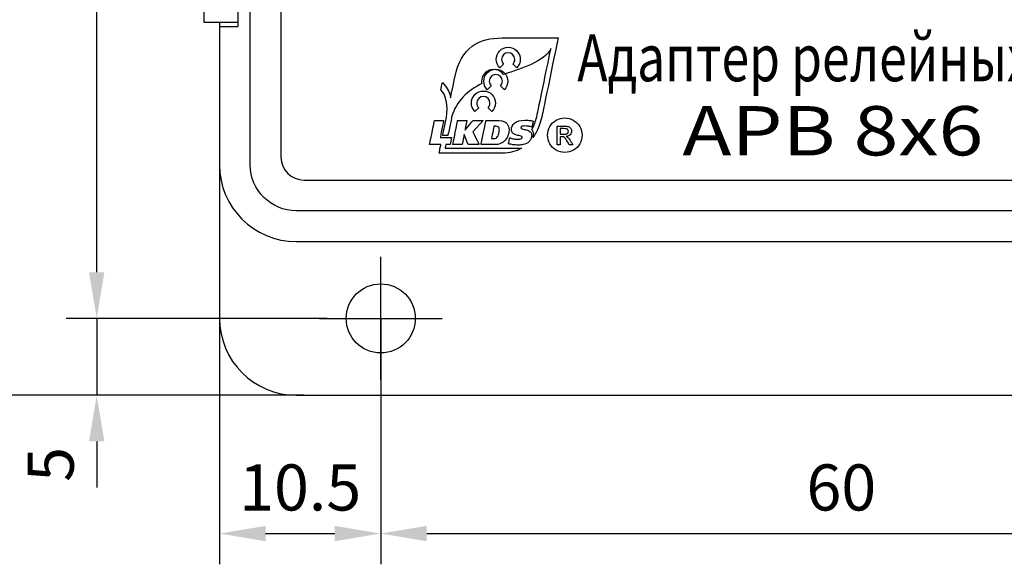
# Model space of a CAD drawing. Units: millimetres. Extents: x 96953 to 102190, y 234860 to 238069.
# Drawn here: x 97604 to 97668, y 235426 to 235462 of the extents above; entities that cross this region are included whole.
import ezdxf

# ---------------------------------------------------------------- set-up
doc = ezdxf.new("R2010")
doc.units = ezdxf.units.MM
doc.styles.add('ARIAL', font='arial.ttf')
doc.styles.get("Standard").update_dxf_attribs({"font": 'isocpeui.ttf'})
doc.dimstyles.get("Standard").update_dxf_attribs({"dimtxt": 0.18, "dimasz": 0.18, "dimexe": 0.18, "dimexo": 0.0625, "dimgap": 0.09, "dimtad": 0, "dimtih": 1, "dimtoh": 1, "dimdec": 4, "dimzin": 0, "dimdsep": 46, "dimtxsty": 'Standard', "dimcen": 0.09, "dimadec": 0, "dimazin": 0, "dimtfac": 1, "dimtdec": 4, "dimtofl": 0, "dimtmove": 0, "dimatfit": 3, "dimfxl": 1, "dimtolj": 1, "dimtzin": 0, "dimarcsym": 0})

# ---------------------------------------------------------------- blocks, each defined once
blk = doc.blocks.new('*D27')
at = {"lineweight": -2, "transparency": 16777216}
for p, q in [((97623.562, 235562.389), (97607.062, 235562.389)), ((97609.062, 235445.389), (97609.062, 235559.389)), ((97624.062, 235442.389), (97607.062, 235442.389))]:
    blk.add_line(p, q, dxfattribs=at)
at = {"transparency": 16777216}
for points in [[(97608.562, 235559.389), (97609.562, 235559.389), (97609.062, 235562.389)], [(97608.562, 235445.389), (97609.562, 235445.389), (97609.062, 235442.389)]]:
    blk.add_solid(points, dxfattribs=at)
at = {"transparency": 16777216, "insert": (97606.062, 235502.389), "char_height": 3, "attachment_point": 5, "rotation": 90}
blk.add_mtext('\\A1;120', dxfattribs=at)
blk = doc.blocks.new('*D28')
at = {"lineweight": -2, "transparency": 16777216}
for p, q in [((97622.562, 235567.389), (97598.062, 235567.389)), ((97600.062, 235440.389), (97600.062, 235564.389)), ((97622.562, 235437.389), (97598.062, 235437.389))]:
    blk.add_line(p, q, dxfattribs=at)
at = {"transparency": 16777216}
for points in [[(97599.562, 235564.389), (97600.562, 235564.389), (97600.062, 235567.389)], [(97599.562, 235440.389), (97600.562, 235440.389), (97600.062, 235437.389)]]:
    blk.add_solid(points, dxfattribs=at)
at = {"transparency": 16777216, "insert": (97597.062, 235502.389), "char_height": 3, "attachment_point": 5, "rotation": 90}
blk.add_mtext('\\A1;130', dxfattribs=at)
blk = doc.blocks.new('*D29')
at = {"lineweight": -2, "transparency": 16777216}
for p, q in [((97609.062, 235445.389), (97609.062, 235448.389)), ((97612.562, 235442.389), (97607.062, 235442.389)), ((97609.062, 235442.389), (97609.062, 235437.389)), ((97612.562, 235437.389), (97607.062, 235437.389)), ((97609.062, 235434.389), (97609.062, 235431.389))]:
    blk.add_line(p, q, dxfattribs=at)
at = {"transparency": 16777216}
for points in [[(97608.562, 235445.389), (97609.562, 235445.389), (97609.062, 235442.389)], [(97608.562, 235434.389), (97609.562, 235434.389), (97609.062, 235437.389)]]:
    blk.add_solid(points, dxfattribs=at)
at = {"transparency": 16777216, "insert": (97606.062, 235432.889), "char_height": 3, "attachment_point": 5, "rotation": 90}
blk.add_mtext('\\A1;5', dxfattribs=at)
blk = doc.blocks.new('*D31')
at = {"lineweight": -2, "transparency": 16777216}
for p, q in [((97617.062, 235442.389), (97617.062, 235426.389)), ((97627.562, 235442.389), (97627.562, 235426.389)), ((97620.062, 235428.389), (97624.562, 235428.389))]:
    blk.add_line(p, q, dxfattribs=at)
at = {"transparency": 16777216}
for points in [[(97620.062, 235428.889), (97620.062, 235427.889), (97617.062, 235428.389)], [(97624.562, 235428.889), (97624.562, 235427.889), (97627.562, 235428.389)]]:
    blk.add_solid(points, dxfattribs=at)
at = {"transparency": 16777216, "insert": (97622.312, 235431.389), "char_height": 3, "attachment_point": 5}
blk.add_mtext('\\A1;10.5', dxfattribs=at)
blk = doc.blocks.new('*D32')
at = {"lineweight": -2, "transparency": 16777216}
for p, q in [((97687.562, 235439.389), (97687.562, 235426.389)), ((97627.562, 235431.889), (97627.562, 235426.389)), ((97630.562, 235428.389), (97684.562, 235428.389))]:
    blk.add_line(p, q, dxfattribs=at)
at = {"transparency": 16777216}
for points in [[(97630.562, 235428.889), (97630.562, 235427.889), (97627.562, 235428.389)], [(97684.562, 235428.889), (97684.562, 235427.889), (97687.562, 235428.389)]]:
    blk.add_solid(points, dxfattribs=at)
at = {"transparency": 16777216, "insert": (97657.562, 235431.389), "char_height": 3, "attachment_point": 5}
blk.add_mtext('\\A1;60', dxfattribs=at)

msp = doc.modelspace()

# ---------------------------------------------------------------- linework, layer by layer
at = {"color": 18, "linetype": 'Continuous', "true_color": 0x000000}
for p, q in [((97621.06201, 235551.88938), (97621.06201, 235452.88937)), ((97617.06201, 235461.63938), (97617.06201, 235452.38271)), ((97617.06201, 235461.63938), (97617.06201, 235442.38938)), ((97617.06201, 235461.38938), (97618.26201, 235461.38938)), ((97622.56201, 235451.38938), (97692.56201, 235451.38938)), ((97622.05534, 235447.38938), (97693.06201, 235447.38938)), ((97622.06201, 235437.38938), (97693.06201, 235437.38938))]:
    msp.add_line(p, q, dxfattribs=at)
at = {"color": 18, "true_color": 0x000000}
msp.add_lwpolyline([(97622.06201, 235555.38938), (97693.06201, 235555.38938, -0.41421356), (97696.06201, 235552.38938), (97696.06201, 235452.38938, -0.41421356), (97693.06201, 235449.38938), (97622.06201, 235449.38938, -0.41421356), (97619.06201, 235452.38938), (97619.06201, 235552.38938, -0.41421356)], format="xyb", close=True, dxfattribs=at)
for points in [[(97618.26201, 235483.58938), (97618.26201, 235461.38938)], [(97627.56201, 235438.38938), (97627.56201, 235446.38938)], [(97623.56201, 235442.38938), (97631.56201, 235442.38938)]]:
    msp.add_lwpolyline(points, dxfattribs=at)
at = {"color": 18, "linetype": 'Continuous', "true_color": 0x000000}
msp.add_circle((97627.56201, 235442.38938), 2.25, dxfattribs=at)
for centre, radius in [((97622.56201, 235452.88938), 1.5), ((97622.06201, 235442.38938), 5)]:
    msp.add_arc(centre, radius, 180, 270, dxfattribs=at)
msp.add_ellipse((97622.0687, 235452.39606), major_axis=(3.54498, 3.54498), ratio=0.9973353, start_param=2.35752862, end_param=3.92565669, dxfattribs=at)
at = {"color": 18, "true_color": 0x000000}
for points, knots in [([(97618.26391, 235461.63938), (97617.07816, 235461.63938), (97616.06201, 235461.63938), (97616.06201, 235461.63938), (97616.06201, 235461.63938), (97616.06201, 235461.63938), (97616.06201, 235476.88938), (97616.06201, 235476.88938), (97616.06201, 235476.88938), (97616.06201, 235476.88938), (97617.07816, 235476.88938), (97618.26391, 235476.88938)], [0.328206664, 0.328206664, 0.328206664, 0.328206664, 0.5, 0.5, 0.5, 0.50000001, 0.75, 0.75, 0.75, 0.75000001, 0.921793336, 0.921793336, 0.921793336, 0.921793336]), ([(97633.51354, 235460.09468), (97633.51354, 235460.09468), (97634.04724, 235460.49298), (97634.71264, 235460.64138), (97635.46414, 235460.64138)], [0.0285714286, 0.0285714286, 0.0285714286, 0.0285714286, 0.0285714386, 0.0571428571, 0.0571428571, 0.0571428571, 0.0571428571]), ([(97635.46414, 235460.64138), (97635.46414, 235460.64138), (97635.46414, 235460.64138), (97638.92144, 235460.64138), (97638.92144, 235460.64138)], [0.0571428571, 0.0571428571, 0.0571428571, 0.0571428571, 0.0571428671, 0.0857142857, 0.0857142857, 0.0857142857, 0.0857142857]), ([(97639.07964, 235460.44648), (97639.07964, 235460.44648), (97639.07964, 235460.44648), (97638.06594, 235455.57318), (97638.06594, 235455.57318)], [0.1428571429, 0.1428571429, 0.1428571429, 0.1428571429, 0.1428571529, 0.1714285714, 0.1714285714, 0.1714285714, 0.1714285714]), ([(97638.92144, 235460.64138), (97638.92144, 235460.64138), (97638.92144, 235460.64138), (97639.12014, 235460.64138), (97639.12014, 235460.64138)], [0.0857142857, 0.0857142857, 0.0857142857, 0.0857142857, 0.0857142957, 0.1142857143, 0.1142857143, 0.1142857143, 0.1142857143]), ([(97639.12014, 235460.64138), (97639.12014, 235460.64138), (97639.12014, 235460.64138), (97639.07964, 235460.44648), (97639.07964, 235460.44648)], [0.1142857143, 0.1142857143, 0.1142857143, 0.1142857143, 0.1142857243, 0.1428571429, 0.1428571429, 0.1428571429, 0.1428571429]), ([(97635.31054, 235458.69378), (97635.31054, 235458.69378), (97635.00474, 235458.99968), (97635.00474, 235459.49578), (97635.31054, 235459.80158)], [0.111111111, 0.111111111, 0.111111111, 0.111111111, 0.111111121, 0.222222222, 0.222222222, 0.222222222, 0.222222222]), ([(97635.31054, 235459.80158), (97635.31054, 235459.80158), (97635.61644, 235460.10748), (97636.11254, 235460.10748), (97636.41834, 235459.80158)], [0.222222222, 0.222222222, 0.222222222, 0.222222222, 0.222222232, 0.333333333, 0.333333333, 0.333333333, 0.333333333]), ([(97638.64484, 235459.94308), (97638.64484, 235459.94308), (97638.15374, 235459.06288), (97636.86514, 235458.71368), (97635.55414, 235458.25418)], [0.6571428571, 0.6571428571, 0.6571428571, 0.6571428571, 0.6571428671, 0.6857142857, 0.6857142857, 0.6857142857, 0.6857142857]), ([(97636.41834, 235459.80158), (97636.41834, 235459.80158), (97636.72424, 235459.49578), (97636.72424, 235458.99968), (97636.41834, 235458.69378)], [0.333333333, 0.333333333, 0.333333333, 0.333333333, 0.333333343, 0.444444444, 0.444444444, 0.444444444, 0.444444444]), ([(97637.74954, 235455.63898), (97637.74954, 235455.63898), (97637.74954, 235455.63898), (97638.64484, 235459.94308), (97638.64484, 235459.94308)], [0.6285714286, 0.6285714286, 0.6285714286, 0.6285714286, 0.6285714386, 0.6571428571, 0.6571428571, 0.6571428571, 0.6571428571]), ([(97636.16834, 235458.94388), (97636.16834, 235458.94388), (97636.24614, 235459.02158), (97636.29424, 235459.12908), (97636.29424, 235459.24768), (97636.29424, 235459.24768), (97636.29424, 235459.48498), (97636.10174, 235459.67738), (97635.86444, 235459.67738), (97635.86444, 235459.67738), (97635.62724, 235459.67738), (97635.43474, 235459.48498), (97635.43474, 235459.24768), (97635.43474, 235459.24768), (97635.43474, 235459.12908), (97635.48284, 235459.02168), (97635.56064, 235458.94388)], [0.555555556, 0.555555556, 0.555555556, 0.555555556, 0.555555566, 0.666666667, 0.666666667, 0.666666667, 0.666666677, 0.777777778, 0.777777778, 0.777777778, 0.777777788, 0.888888889, 0.888888889, 0.888888889, 0.888888899, 1, 1, 1, 1]), ([(97635.46474, 235458.36108), (97635.46474, 235458.36108), (97635.15884, 235458.66688), (97634.66284, 235458.66688), (97634.35694, 235458.36108)], [0.7142857143, 0.7142857143, 0.7142857143, 0.7142857143, 0.7142857243, 0.7428571429, 0.7428571429, 0.7428571429, 0.7428571429]), ([(97634.50204, 235458.38008), (97634.50204, 235458.38008), (97634.80784, 235458.68588), (97635.30394, 235458.68588), (97635.60984, 235458.38008)], [0.222222222, 0.222222222, 0.222222222, 0.222222222, 0.222222232, 0.333333333, 0.333333333, 0.333333333, 0.333333333]), ([(97636.41834, 235458.69378), (97636.41834, 235458.69378), (97636.41834, 235458.69378), (97636.16834, 235458.94388), (97636.16834, 235458.94388)], [0.444444444, 0.444444444, 0.444444444, 0.444444444, 0.444444454, 0.555555556, 0.555555556, 0.555555556, 0.555555556]), ([(97632.10984, 235456.75008), (97632.10984, 235456.75008), (97632.10984, 235456.75008), (97632.38384, 235458.07268), (97632.38384, 235458.07268)], [0.9714285714, 0.9714285714, 0.9714285714, 0.9714285714, 0.9714285814, 1, 1, 1, 1]), ([(97634.35694, 235458.36108), (97634.35694, 235458.36108), (97634.16934, 235458.17348), (97634.09684, 235457.91448), (97634.13934, 235457.67158)], [0.7428571429, 0.7428571429, 0.7428571429, 0.7428571429, 0.7428571529, 0.7714285714, 0.7714285714, 0.7714285714, 0.7714285714]), ([(97634.50204, 235457.27228), (97634.50204, 235457.27228), (97634.19614, 235457.57808), (97634.19614, 235458.07418), (97634.50204, 235458.38008)], [0.111111111, 0.111111111, 0.111111111, 0.111111111, 0.111111121, 0.222222222, 0.222222222, 0.222222222, 0.222222222]), ([(97635.35974, 235457.52228), (97635.35974, 235457.52228), (97635.43754, 235457.60008), (97635.48564, 235457.70748), (97635.48564, 235457.82618), (97635.48564, 235457.82618), (97635.48564, 235458.06338), (97635.29314, 235458.25588), (97635.05584, 235458.25588), (97635.05584, 235458.25588), (97634.81864, 235458.25588), (97634.62614, 235458.06338), (97634.62614, 235457.82618), (97634.62614, 235457.82618), (97634.62614, 235457.70748), (97634.67434, 235457.60008), (97634.75204, 235457.52228)], [0.555555556, 0.555555556, 0.555555556, 0.555555556, 0.555555566, 0.666666667, 0.666666667, 0.666666667, 0.666666677, 0.777777778, 0.777777778, 0.777777778, 0.777777788, 0.888888889, 0.888888889, 0.888888889, 0.888888899, 1, 1, 1, 1]), ([(97635.55414, 235458.25418), (97635.55414, 235458.25418), (97635.52794, 235458.29178), (97635.49824, 235458.32758), (97635.46474, 235458.36108)], [0.6857142857, 0.6857142857, 0.6857142857, 0.6857142857, 0.6857142957, 0.7142857143, 0.7142857143, 0.7142857143, 0.7142857143]), ([(97635.60984, 235458.38008), (97635.60984, 235458.38008), (97635.91564, 235458.07418), (97635.91564, 235457.57808), (97635.60984, 235457.27228)], [0.333333333, 0.333333333, 0.333333333, 0.333333333, 0.333333343, 0.444444444, 0.444444444, 0.444444444, 0.444444444]), ([(97631.47734, 235457.26878), (97631.47734, 235457.26878), (97631.47734, 235457.26878), (97631.57694, 235457.74868), (97631.57694, 235457.74868)], [0.9142857143, 0.9142857143, 0.9142857143, 0.9142857143, 0.9142857243, 0.9428571429, 0.9428571429, 0.9428571429, 0.9428571429]), ([(97631.83854, 235455.44018), (97631.83854, 235455.44018), (97631.96904, 235456.26918), (97631.79954, 235456.96958), (97631.47734, 235457.26878)], [0.8857142857, 0.8857142857, 0.8857142857, 0.8857142857, 0.8857142957, 0.9142857143, 0.9142857143, 0.9142857143, 0.9142857143]), ([(97631.57694, 235457.74868), (97631.57694, 235457.74868), (97631.85564, 235457.45208), (97632.03424, 235457.20548), (97632.10984, 235456.75008)], [0.9428571429, 0.9428571429, 0.9428571429, 0.9428571429, 0.9428571529, 0.9714285714, 0.9714285714, 0.9714285714, 0.9714285714]), ([(97634.13934, 235457.67158), (97634.13934, 235457.67158), (97633.24224, 235457.21178), (97632.48594, 235456.56608), (97632.17674, 235455.48098)], [0.7714285714, 0.7714285714, 0.7714285714, 0.7714285714, 0.7714285814, 0.8, 0.8, 0.8, 0.8]), ([(97633.69344, 235456.95848), (97633.69344, 235456.95848), (97633.99924, 235457.26438), (97634.49534, 235457.26438), (97634.80124, 235456.95848)], [0.222222222, 0.222222222, 0.222222222, 0.222222222, 0.222222232, 0.333333333, 0.333333333, 0.333333333, 0.333333333]), ([(97635.60984, 235457.27228), (97635.60984, 235457.27228), (97635.60984, 235457.27228), (97635.35974, 235457.52228), (97635.35974, 235457.52228)], [0.444444444, 0.444444444, 0.444444444, 0.444444444, 0.444444454, 0.555555556, 0.555555556, 0.555555556, 0.555555556]), ([(97633.69344, 235455.85068), (97633.69344, 235455.85068), (97633.38754, 235456.15658), (97633.38754, 235456.65258), (97633.69344, 235456.95848)], [0.111111111, 0.111111111, 0.111111111, 0.111111111, 0.111111121, 0.222222222, 0.222222222, 0.222222222, 0.222222222]), ([(97634.55114, 235456.10078), (97634.55114, 235456.10078), (97634.62894, 235456.17848), (97634.67704, 235456.28598), (97634.67704, 235456.40458), (97634.67704, 235456.40458), (97634.67704, 235456.64188), (97634.48464, 235456.83428), (97634.24724, 235456.83428), (97634.24724, 235456.83428), (97634.01004, 235456.83428), (97633.81754, 235456.64188), (97633.81754, 235456.40458), (97633.81754, 235456.40458), (97633.81754, 235456.28588), (97633.86574, 235456.17848), (97633.94344, 235456.10078)], [0.555555556, 0.555555556, 0.555555556, 0.555555556, 0.555555566, 0.666666667, 0.666666667, 0.666666667, 0.666666677, 0.777777778, 0.777777778, 0.777777778, 0.777777788, 0.888888889, 0.888888889, 0.888888889, 0.888888899, 1, 1, 1, 1]), ([(97634.80124, 235456.95848), (97634.80124, 235456.95848), (97635.10704, 235456.65258), (97635.10704, 235456.15658), (97634.80124, 235455.85068)], [0.333333333, 0.333333333, 0.333333333, 0.333333333, 0.333333343, 0.444444444, 0.444444444, 0.444444444, 0.444444444]), ([(97634.80124, 235455.85068), (97634.80124, 235455.85068), (97634.80124, 235455.85068), (97634.55114, 235456.10078), (97634.55114, 235456.10078)], [0.444444444, 0.444444444, 0.444444444, 0.444444444, 0.444444454, 0.555555556, 0.555555556, 0.555555556, 0.555555556]), ([(97630.74174, 235453.69838), (97630.74174, 235453.69838), (97630.74174, 235453.69838), (97631.05854, 235455.26018), (97631.05854, 235455.26018)], [0.75, 0.75, 0.75, 0.75, 0.75000001, 0.8125, 0.8125, 0.8125, 0.8125]), ([(97631.05854, 235455.26018), (97631.05854, 235455.26018), (97631.05854, 235455.26018), (97631.65874, 235455.26018), (97631.65874, 235455.26018)], [0.8125, 0.8125, 0.8125, 0.8125, 0.81250001, 0.875, 0.875, 0.875, 0.875]), ([(97631.65874, 235455.26018), (97631.65874, 235455.26018), (97631.65874, 235455.26018), (97631.43564, 235454.16018), (97631.43564, 235454.16018)], [0.875, 0.875, 0.875, 0.875, 0.87500001, 0.9375, 0.9375, 0.9375, 0.9375]), ([(97631.59904, 235454.28438), (97631.59904, 235454.28438), (97631.59904, 235454.28438), (97631.83854, 235455.44018), (97631.83854, 235455.44018)], [0.8571428571, 0.8571428571, 0.8571428571, 0.8571428571, 0.8571428671, 0.8857142857, 0.8857142857, 0.8857142857, 0.8857142857]), ([(97632.17674, 235455.48098), (97632.17674, 235455.48098), (97632.17674, 235455.48098), (97631.92884, 235454.28438), (97631.92884, 235454.28438)], [0.8, 0.8, 0.8, 0.8, 0.80000001, 0.8285714286, 0.8285714286, 0.8285714286, 0.8285714286]), ([(97632.26114, 235453.69838), (97632.26114, 235453.69838), (97632.26114, 235453.69838), (97632.57124, 235455.26298), (97632.57124, 235455.26298)], [0.5384615385, 0.5384615385, 0.5384615385, 0.5384615385, 0.5384615485, 0.6153846154, 0.6153846154, 0.6153846154, 0.6153846154]), ([(97632.57124, 235455.26298), (97632.57124, 235455.26298), (97632.57124, 235455.26298), (97633.16924, 235455.26298), (97633.16924, 235455.26298)], [0.6153846154, 0.6153846154, 0.6153846154, 0.6153846154, 0.6153846254, 0.6923076923, 0.6923076923, 0.6923076923, 0.6923076923]), ([(97633.16924, 235455.26298), (97633.16924, 235455.26298), (97633.16924, 235455.26298), (97633.05094, 235454.64658), (97633.05094, 235454.64658)], [0.6923076923, 0.6923076923, 0.6923076923, 0.6923076923, 0.6923077023, 0.7692307692, 0.7692307692, 0.7692307692, 0.7692307692]), ([(97633.05994, 235454.64658), (97633.05994, 235454.64658), (97633.05994, 235454.64658), (97633.55304, 235455.26018), (97633.55304, 235455.26018)], [0.8461538462, 0.8461538462, 0.8461538462, 0.8461538462, 0.8461538562, 0.9230769231, 0.9230769231, 0.9230769231, 0.9230769231]), ([(97633.55304, 235455.26018), (97633.55304, 235455.26018), (97633.55304, 235455.26018), (97634.23344, 235455.26018), (97634.23344, 235455.26018)], [0.9230769231, 0.9230769231, 0.9230769231, 0.9230769231, 0.9230769331, 1, 1, 1, 1]), ([(97634.09514, 235453.69838), (97634.09514, 235453.69838), (97634.09514, 235453.69838), (97634.41194, 235455.26018), (97634.41194, 235455.26018)], [0.555555556, 0.555555556, 0.555555556, 0.555555556, 0.555555566, 0.666666667, 0.666666667, 0.666666667, 0.666666667]), ([(97634.41194, 235455.26018), (97634.41194, 235455.26018), (97634.41194, 235455.26018), (97635.27994, 235455.26018), (97635.27994, 235455.26018)], [0.666666667, 0.666666667, 0.666666667, 0.666666667, 0.666666677, 0.777777778, 0.777777778, 0.777777778, 0.777777778]), ([(97635.27994, 235455.26018), (97635.27994, 235455.26018), (97635.51644, 235455.26018), (97635.68824, 235455.19098), (97635.79534, 235455.05268)], [0.777777778, 0.777777778, 0.777777778, 0.777777778, 0.777777788, 0.888888889, 0.888888889, 0.888888889, 0.888888889]), ([(97636.27274, 235455.09278), (97636.27274, 235455.09278), (97636.42744, 235455.22218), (97636.64984, 235455.28688), (97636.93984, 235455.28688), (97636.93984, 235455.28688), (97637.02764, 235455.28688), (97637.11804, 235455.28278), (97637.21094, 235455.27468)], [0.8965517241, 0.8965517241, 0.8965517241, 0.8965517241, 0.8965517341, 0.9310344828, 0.9310344828, 0.9310344828, 0.9310344928, 0.9655172414, 0.9655172414, 0.9655172414, 0.9655172414]), ([(97637.21094, 235455.27468), (97637.21094, 235455.27468), (97637.30394, 235455.26648), (97637.39874, 235455.25268), (97637.49544, 235455.23338)], [0.9655172414, 0.9655172414, 0.9655172414, 0.9655172414, 0.9655172514, 1, 1, 1, 1]), ([(97637.60224, 235455.11108), (97637.60224, 235455.11108), (97637.66154, 235455.27638), (97637.71084, 235455.45268), (97637.74954, 235455.63868)], [0.5428571429, 0.5428571429, 0.5428571429, 0.5428571429, 0.5428571529, 0.5714285714, 0.5714285714, 0.5714285714, 0.5714285714]), ([(97637.74954, 235455.63868), (97637.74954, 235455.63868), (97637.74954, 235455.63868), (97637.74954, 235455.63898), (97637.74954, 235455.63898)], [0.6, 0.6, 0.6, 0.6, 0.60000001, 0.6285714286, 0.6285714286, 0.6285714286, 0.6285714286]), ([(97638.06594, 235455.57288), (97638.06594, 235455.57288), (97638.02464, 235455.37458), (97637.97114, 235455.18388), (97637.90594, 235455.00228)], [0.2285714286, 0.2285714286, 0.2285714286, 0.2285714286, 0.2285714386, 0.2571428571, 0.2571428571, 0.2571428571, 0.2571428571]), ([(97638.06594, 235455.57318), (97638.06594, 235455.57318), (97638.06594, 235455.57318), (97638.06594, 235455.57288), (97638.06594, 235455.57288)], [0.2, 0.2, 0.2, 0.2, 0.20000001, 0.2285714286, 0.2285714286, 0.2285714286, 0.2285714286]), ([(97638.57614, 235454.87688), (97638.57614, 235454.87688), (97638.67694, 235455.05758), (97638.81734, 235455.19598), (97638.99754, 235455.29328)], [0.8333333333, 0.8333333333, 0.8333333333, 0.8333333333, 0.8333333433, 0.9166666667, 0.9166666667, 0.9166666667, 0.9166666667]), ([(97638.99754, 235455.29328), (97638.99754, 235455.29328), (97639.17724, 235455.38988), (97639.36194, 235455.43828), (97639.55074, 235455.43828)], [0.9166666667, 0.9166666667, 0.9166666667, 0.9166666667, 0.9166666767, 1, 1, 1, 1]), ([(97640.10394, 235455.29328), (97640.10394, 235455.29328), (97640.28354, 235455.19598), (97640.42404, 235455.05758), (97640.52424, 235454.87688)], [0.0833333333, 0.0833333333, 0.0833333333, 0.0833333333, 0.0833333433, 0.1666666667, 0.1666666667, 0.1666666667, 0.1666666667]), ([(97633.05094, 235454.64658), (97633.05094, 235454.64658), (97633.05094, 235454.64658), (97633.05994, 235454.64658), (97633.05994, 235454.64658)], [0.7692307692, 0.7692307692, 0.7692307692, 0.7692307692, 0.7692307792, 0.8461538462, 0.8461538462, 0.8461538462, 0.8461538462]), ([(97634.93634, 235454.89198), (97634.93634, 235454.89198), (97634.93634, 235454.89198), (97634.77344, 235454.08878), (97634.77344, 235454.08878)], [0.333333333, 0.333333333, 0.333333333, 0.333333333, 0.333333343, 0.444444444, 0.444444444, 0.444444444, 0.444444444]), ([(97635.05674, 235454.89198), (97635.05674, 235454.89198), (97635.05674, 235454.89198), (97634.93634, 235454.89198), (97634.93634, 235454.89198)], [0.222222222, 0.222222222, 0.222222222, 0.222222222, 0.222222232, 0.333333333, 0.333333333, 0.333333333, 0.333333333]), ([(97635.20184, 235454.85858), (97635.20184, 235454.85858), (97635.16614, 235454.88088), (97635.11774, 235454.89198), (97635.05674, 235454.89198)], [0.111111111, 0.111111111, 0.111111111, 0.111111111, 0.111111121, 0.222222222, 0.222222222, 0.222222222, 0.222222222]), ([(97635.23304, 235454.35428), (97635.23304, 235454.35428), (97635.24794, 235454.39888), (97635.26054, 235454.44908), (97635.27094, 235454.50488), (97635.27094, 235454.50488), (97635.28134, 235454.56068), (97635.28664, 235454.61538), (97635.28664, 235454.66888)], [0.777777778, 0.777777778, 0.777777778, 0.777777778, 0.777777788, 0.888888889, 0.888888889, 0.888888889, 0.888888899, 1, 1, 1, 1]), ([(97635.79534, 235455.05268), (97635.79534, 235455.05268), (97635.87714, 235454.94708), (97635.91804, 235454.81168), (97635.91804, 235454.64658)], [0.888888889, 0.888888889, 0.888888889, 0.888888889, 0.888888899, 1, 1, 1, 1]), ([(97636.47584, 235454.30298), (97636.47584, 235454.30298), (97636.31064, 235454.34458), (97636.20244, 235454.39488), (97636.15114, 235454.45358), (97636.15114, 235454.45358), (97636.09984, 235454.51228), (97636.07414, 235454.58858), (97636.07414, 235454.68228), (97636.07414, 235454.68228), (97636.07414, 235454.84588), (97636.14034, 235454.98278), (97636.27274, 235455.09278)], [0.793103448, 0.793103448, 0.793103448, 0.793103448, 0.793103458, 0.827586207, 0.827586207, 0.827586207, 0.827586217, 0.862068966, 0.862068966, 0.862068966, 0.862068976, 0.896551724, 0.896551724, 0.896551724, 0.896551724]), ([(97636.78364, 235454.89418), (97636.78364, 235454.89418), (97636.71824, 235454.87638), (97636.68554, 235454.84368), (97636.68554, 235454.79608)], [0.1379310345, 0.1379310345, 0.1379310345, 0.1379310345, 0.1379310445, 0.1724137931, 0.1724137931, 0.1724137931, 0.1724137931]), ([(97636.68554, 235454.79608), (97636.68554, 235454.79608), (97636.68554, 235454.75148), (97636.73014, 235454.72018), (97636.81934, 235454.70238)], [0.1724137931, 0.1724137931, 0.1724137931, 0.1724137931, 0.1724138031, 0.2068965517, 0.2068965517, 0.2068965517, 0.2068965517]), ([(97636.95324, 235454.91208), (97636.95324, 235454.91208), (97636.88184, 235454.91208), (97636.82534, 235454.90608), (97636.78364, 235454.89418)], [0.1034482759, 0.1034482759, 0.1034482759, 0.1034482759, 0.1034482859, 0.1379310345, 0.1379310345, 0.1379310345, 0.1379310345]), ([(97636.81934, 235454.70238), (97636.81934, 235454.70238), (97636.88634, 235454.69048), (97636.93614, 235454.68148), (97636.96884, 235454.67558)], [0.2068965517, 0.2068965517, 0.2068965517, 0.2068965517, 0.2068965617, 0.2413793103, 0.2413793103, 0.2413793103, 0.2413793103]), ([(97637.17524, 235454.89308), (97637.17524, 235454.89308), (97637.09714, 235454.90578), (97637.02314, 235454.91208), (97636.95324, 235454.91208)], [0.0689655172, 0.0689655172, 0.0689655172, 0.0689655172, 0.0689655272, 0.1034482759, 0.1034482759, 0.1034482759, 0.1034482759]), ([(97636.96884, 235454.67558), (97636.96884, 235454.67558), (97637.08344, 235454.65328), (97637.17194, 235454.62208), (97637.23434, 235454.58188)], [0.2413793103, 0.2413793103, 0.2413793103, 0.2413793103, 0.2413793203, 0.275862069, 0.275862069, 0.275862069, 0.275862069]), ([(97637.41284, 235454.83178), (97637.41284, 235454.83178), (97637.33254, 235454.85998), (97637.25334, 235454.88048), (97637.17524, 235454.89308)], [0.0344827586, 0.0344827586, 0.0344827586, 0.0344827586, 0.0344827686, 0.0689655172, 0.0689655172, 0.0689655172, 0.0689655172]), ([(97637.23434, 235454.58188), (97637.23434, 235454.58188), (97637.34004, 235454.51498), (97637.39284, 235454.42048), (97637.39284, 235454.29848)], [0.275862069, 0.275862069, 0.275862069, 0.275862069, 0.275862079, 0.3103448276, 0.3103448276, 0.3103448276, 0.3103448276]), ([(97637.39884, 235454.65508), (97637.39884, 235454.65508), (97637.47674, 235454.79838), (97637.54474, 235454.95078), (97637.60224, 235455.11108)], [0.5142857143, 0.5142857143, 0.5142857143, 0.5142857143, 0.5142857243, 0.5428571429, 0.5428571429, 0.5428571429, 0.5428571429]), ([(97637.47214, 235454.56408), (97637.47214, 235454.56408), (97637.45334, 235454.59768), (97637.42894, 235454.62798), (97637.39884, 235454.65508)], [0.4857142857, 0.4857142857, 0.4857142857, 0.4857142857, 0.4857142957, 0.5142857143, 0.5142857143, 0.5142857143, 0.5142857143]), ([(97637.90594, 235455.00228), (97637.90594, 235455.00228), (97637.84034, 235454.81928), (97637.76384, 235454.64798), (97637.67704, 235454.48978)], [0.2571428571, 0.2571428571, 0.2571428571, 0.2571428571, 0.2571428671, 0.2857142857, 0.2857142857, 0.2857142857, 0.2857142857]), ([(97638.57414, 235453.75378), (97638.57414, 235453.75378), (97638.47434, 235453.93238), (97638.42494, 235454.11868), (97638.42494, 235454.31258), (97638.42494, 235454.31258), (97638.42494, 235454.50848), (97638.47544, 235454.69678), (97638.57614, 235454.87688)], [0.666666667, 0.666666667, 0.666666667, 0.666666667, 0.666666677, 0.75, 0.75, 0.75, 0.75000001, 0.833333333, 0.833333333, 0.833333333, 0.833333333]), ([(97639.05704, 235454.90138), (97639.05704, 235454.90138), (97639.05704, 235454.90138), (97639.47284, 235454.90138), (97639.47284, 235454.90138)], [0.0588235294, 0.0588235294, 0.0588235294, 0.0588235294, 0.0588235394, 0.1176470588, 0.1176470588, 0.1176470588, 0.1176470588]), ([(97639.47434, 235454.73748), (97639.47434, 235454.73748), (97639.47434, 235454.73748), (97639.25254, 235454.73748), (97639.25254, 235454.73748)], [0.75, 0.75, 0.75, 0.75, 0.75000001, 0.875, 0.875, 0.875, 0.875]), ([(97639.25254, 235454.73748), (97639.25254, 235454.73748), (97639.25254, 235454.73748), (97639.25254, 235454.37208), (97639.25254, 235454.37208)], [0.875, 0.875, 0.875, 0.875, 0.87500001, 1, 1, 1, 1]), ([(97639.47284, 235454.90138), (97639.47284, 235454.90138), (97639.61534, 235454.90138), (97639.71814, 235454.89068), (97639.78174, 235454.86828)], [0.1176470588, 0.1176470588, 0.1176470588, 0.1176470588, 0.1176470688, 0.1764705882, 0.1764705882, 0.1764705882, 0.1764705882]), ([(97639.67084, 235454.71668), (97639.67084, 235454.71668), (97639.63514, 235454.73088), (97639.57004, 235454.73748), (97639.47434, 235454.73748)], [0.625, 0.625, 0.625, 0.625, 0.62500001, 0.75, 0.75, 0.75, 0.75]), ([(97639.75324, 235454.65348), (97639.75324, 235454.65348), (97639.73344, 235454.68148), (97639.70594, 235454.70288), (97639.67084, 235454.71668)], [0.5, 0.5, 0.5, 0.5, 0.50000001, 0.625, 0.625, 0.625, 0.625]), ([(97639.78334, 235454.55728), (97639.78334, 235454.55728), (97639.78334, 235454.59288), (97639.77314, 235454.62498), (97639.75324, 235454.65348)], [0.375, 0.375, 0.375, 0.375, 0.37500001, 0.5, 0.5, 0.5, 0.5]), ([(97639.78174, 235454.86828), (97639.78174, 235454.86828), (97639.84534, 235454.84588), (97639.89574, 235454.80668), (97639.93394, 235454.75118)], [0.1764705882, 0.1764705882, 0.1764705882, 0.1764705882, 0.1764705982, 0.2352941176, 0.2352941176, 0.2352941176, 0.2352941176]), ([(97639.99044, 235454.57358), (97639.99044, 235454.57358), (97639.99044, 235454.48498), (97639.95884, 235454.40818), (97639.89574, 235454.34258)], [0.2941176471, 0.2941176471, 0.2941176471, 0.2941176471, 0.2941176571, 0.3529411765, 0.3529411765, 0.3529411765, 0.3529411765]), ([(97639.93394, 235454.75118), (97639.93394, 235454.75118), (97639.97154, 235454.69518), (97639.99044, 235454.63618), (97639.99044, 235454.57358)], [0.2352941176, 0.2352941176, 0.2352941176, 0.2352941176, 0.2352941276, 0.2941176471, 0.2941176471, 0.2941176471, 0.2941176471]), ([(97640.52424, 235454.87688), (97640.52424, 235454.87688), (97640.62454, 235454.69678), (97640.67494, 235454.50848), (97640.67494, 235454.31258)], [0.1666666667, 0.1666666667, 0.1666666667, 0.1666666667, 0.1666666767, 0.25, 0.25, 0.25, 0.25]), ([(97631.43564, 235454.16018), (97631.43564, 235454.16018), (97631.43564, 235454.16018), (97632.17194, 235454.16018), (97632.17194, 235454.16018)], [0.9375, 0.9375, 0.9375, 0.9375, 0.93750001, 1, 1, 1, 1]), ([(97631.92884, 235454.28438), (97631.92884, 235454.28438), (97631.92884, 235454.28438), (97631.59904, 235454.28438), (97631.59904, 235454.28438)], [0.8285714286, 0.8285714286, 0.8285714286, 0.8285714286, 0.8285714386, 0.8571428571, 0.8571428571, 0.8571428571, 0.8571428571]), ([(97632.99294, 235454.36098), (97632.99294, 235454.36098), (97632.99294, 235454.36098), (97632.85914, 235453.69838), (97632.85914, 235453.69838)], [0.3846153846, 0.3846153846, 0.3846153846, 0.3846153846, 0.3846153946, 0.4615384615, 0.4615384615, 0.4615384615, 0.4615384615]), ([(97633.00194, 235454.36098), (97633.00194, 235454.36098), (97633.00194, 235454.36098), (97632.99294, 235454.36098), (97632.99294, 235454.36098)], [0.3076923077, 0.3076923077, 0.3076923077, 0.3076923077, 0.3076923177, 0.3846153846, 0.3846153846, 0.3846153846, 0.3846153846]), ([(97633.25174, 235453.69838), (97633.25174, 235453.69838), (97633.25174, 235453.69838), (97633.00194, 235454.36098), (97633.00194, 235454.36098)], [0.2307692308, 0.2307692308, 0.2307692308, 0.2307692308, 0.2307692408, 0.3076923077, 0.3076923077, 0.3076923077, 0.3076923077]), ([(97633.55964, 235454.52828), (97633.55964, 235454.52828), (97633.55964, 235454.52828), (97633.96574, 235453.69838), (97633.96574, 235453.69838)], [0.0769230769, 0.0769230769, 0.0769230769, 0.0769230769, 0.0769230869, 0.1538461538, 0.1538461538, 0.1538461538, 0.1538461538]), ([(97634.77344, 235454.08878), (97634.77344, 235454.08878), (97634.77344, 235454.08878), (97634.89394, 235454.08878), (97634.89394, 235454.08878)], [0.444444444, 0.444444444, 0.444444444, 0.444444444, 0.444444454, 0.555555556, 0.555555556, 0.555555556, 0.555555556]), ([(97634.89394, 235454.08878), (97634.89394, 235454.08878), (97634.96534, 235454.08878), (97635.02404, 235454.10218), (97635.07014, 235454.12898)], [0.555555556, 0.555555556, 0.555555556, 0.555555556, 0.555555566, 0.666666667, 0.666666667, 0.666666667, 0.666666667]), ([(97635.07014, 235454.12898), (97635.07014, 235454.12898), (97635.14154, 235454.17058), (97635.19584, 235454.24568), (97635.23304, 235454.35428)], [0.666666667, 0.666666667, 0.666666667, 0.666666667, 0.666666677, 0.777777778, 0.777777778, 0.777777778, 0.777777778]), ([(97635.83544, 235454.25388), (97635.83544, 235454.25388), (97635.78044, 235454.11858), (97635.70414, 235454.00658), (97635.60674, 235453.91808)], [0.111111111, 0.111111111, 0.111111111, 0.111111111, 0.111111121, 0.222222222, 0.222222222, 0.222222222, 0.222222222]), ([(97635.88674, 235453.75408), (97635.88674, 235453.75408), (97635.88674, 235453.75408), (97635.96934, 235454.15128), (97635.96934, 235454.15128)], [0.5172413793, 0.5172413793, 0.5172413793, 0.5172413793, 0.5172413893, 0.5517241379, 0.5517241379, 0.5517241379, 0.5517241379]), ([(97635.96934, 235454.15128), (97635.96934, 235454.15128), (97636.05704, 235454.11408), (97636.14554, 235454.08728), (97636.23484, 235454.07098)], [0.5517241379, 0.5517241379, 0.5517241379, 0.5517241379, 0.5517241479, 0.5862068966, 0.5862068966, 0.5862068966, 0.5862068966]), ([(97636.23484, 235454.07098), (97636.23484, 235454.07098), (97636.32404, 235454.05458), (97636.40814, 235454.04638), (97636.48694, 235454.04638), (97636.48694, 235454.04638), (97636.59704, 235454.04638), (97636.67584, 235454.05978), (97636.72344, 235454.08658)], [0.5862068966, 0.5862068966, 0.5862068966, 0.5862068966, 0.5862069066, 0.6206896552, 0.6206896552, 0.6206896552, 0.6206896652, 0.6551724138, 0.6551724138, 0.6551724138, 0.6551724138]), ([(97636.64984, 235454.26058), (97636.64984, 235454.26058), (97636.64984, 235454.26058), (97636.47584, 235454.30298), (97636.47584, 235454.30298)], [0.7586206897, 0.7586206897, 0.7586206897, 0.7586206897, 0.7586206997, 0.7931034483, 0.7931034483, 0.7931034483, 0.7931034483]), ([(97636.73684, 235454.23378), (97636.73684, 235454.23378), (97636.72044, 235454.24278), (97636.69144, 235454.25168), (97636.64984, 235454.26058)], [0.724137931, 0.724137931, 0.724137931, 0.724137931, 0.724137941, 0.7586206897, 0.7586206897, 0.7586206897, 0.7586206897]), ([(97636.72344, 235454.08658), (97636.72344, 235454.08658), (97636.75914, 235454.10738), (97636.77704, 235454.13488), (97636.77704, 235454.16908), (97636.77704, 235454.16908), (97636.77704, 235454.19738), (97636.76364, 235454.21898), (97636.73684, 235454.23378)], [0.6551724138, 0.6551724138, 0.6551724138, 0.6551724138, 0.6551724238, 0.6896551724, 0.6896551724, 0.6896551724, 0.6896551824, 0.724137931, 0.724137931, 0.724137931, 0.724137931]), ([(97637.33924, 235454.06758), (97637.33924, 235454.06758), (97637.30354, 235453.99098), (97637.25964, 235453.92818), (97637.20764, 235453.87908)], [0.3448275862, 0.3448275862, 0.3448275862, 0.3448275862, 0.3448275962, 0.3793103448, 0.3793103448, 0.3793103448, 0.3793103448]), ([(97637.39284, 235454.29848), (97637.39284, 235454.29848), (97637.39284, 235454.22118), (97637.37494, 235454.14418), (97637.33924, 235454.06758)], [0.3103448276, 0.3103448276, 0.3103448276, 0.3103448276, 0.3103448376, 0.3448275862, 0.3448275862, 0.3448275862, 0.3448275862]), ([(97637.51694, 235454.38218), (97637.51694, 235454.38218), (97637.51694, 235454.44998), (97637.50204, 235454.51068), (97637.47214, 235454.56408)], [0.4571428571, 0.4571428571, 0.4571428571, 0.4571428571, 0.4571428671, 0.4857142857, 0.4857142857, 0.4857142857, 0.4857142857]), ([(97637.67704, 235454.48978), (97637.67704, 235454.48978), (97637.61474, 235454.37618), (97637.54694, 235454.26848), (97637.47384, 235454.16708)], [0.2857142857, 0.2857142857, 0.2857142857, 0.2857142857, 0.2857142957, 0.3142857143, 0.3142857143, 0.3142857143, 0.3142857143]), ([(97637.47384, 235454.16708), (97637.47384, 235454.16708), (97637.48314, 235454.19028), (97637.49104, 235454.21358), (97637.49734, 235454.23708)], [0.3142857143, 0.3142857143, 0.3142857143, 0.3142857143, 0.3142857243, 0.3428571429, 0.3428571429, 0.3428571429, 0.3428571429]), ([(97637.49734, 235454.23708), (97637.49734, 235454.23708), (97637.49904, 235454.24308), (97637.50074, 235454.24988), (97637.50244, 235454.25728)], [0.3428571429, 0.3428571429, 0.3428571429, 0.3428571429, 0.3428571529, 0.3714285714, 0.3714285714, 0.3714285714, 0.3714285714]), ([(97637.50244, 235454.25728), (97637.50244, 235454.25728), (97637.51194, 235454.29838), (97637.51674, 235454.33998), (97637.51674, 235454.38188)], [0.3714285714, 0.3714285714, 0.3714285714, 0.3714285714, 0.3714285814, 0.4, 0.4, 0.4, 0.4]), ([(97637.51674, 235454.38188), (97637.51674, 235454.38188), (97637.51674, 235454.38188), (97637.51694, 235454.38188), (97637.51694, 235454.38188)], [0.4, 0.4, 0.4, 0.4, 0.40000001, 0.4285714286, 0.4285714286, 0.4285714286, 0.4285714286]), ([(97637.51694, 235454.38188), (97637.51694, 235454.38188), (97637.51694, 235454.38188), (97637.51694, 235454.38218), (97637.51694, 235454.38218)], [0.4285714286, 0.4285714286, 0.4285714286, 0.4285714286, 0.4285714386, 0.4571428571, 0.4571428571, 0.4571428571, 0.4571428571]), ([(97639.36694, 235454.20518), (97639.36694, 235454.20518), (97639.36694, 235454.20518), (97639.25254, 235454.20518), (97639.25254, 235454.20518)], [0.8235294118, 0.8235294118, 0.8235294118, 0.8235294118, 0.8235294218, 0.8823529412, 0.8823529412, 0.8823529412, 0.8823529412]), ([(97639.25254, 235454.20518), (97639.25254, 235454.20518), (97639.25254, 235454.20518), (97639.25254, 235453.69118), (97639.25254, 235453.69118)], [0.8823529412, 0.8823529412, 0.8823529412, 0.8823529412, 0.8823529512, 0.9411764706, 0.9411764706, 0.9411764706, 0.9411764706]), ([(97639.52374, 235454.16338), (97639.52374, 235454.16338), (97639.48814, 235454.19138), (97639.43574, 235454.20518), (97639.36694, 235454.20518)], [0.7647058824, 0.7647058824, 0.7647058824, 0.7647058824, 0.7647058924, 0.8235294118, 0.8235294118, 0.8235294118, 0.8235294118]), ([(97639.48964, 235454.37208), (97639.48964, 235454.37208), (97639.60264, 235454.37208), (97639.67994, 235454.38938), (97639.72124, 235454.42298)], [0.125, 0.125, 0.125, 0.125, 0.12500001, 0.25, 0.25, 0.25, 0.25]), ([(97639.72784, 235453.88198), (97639.72784, 235453.88198), (97639.64334, 235454.03158), (97639.57564, 235454.12578), (97639.52374, 235454.16338)], [0.7058823529, 0.7058823529, 0.7058823529, 0.7058823529, 0.7058823629, 0.7647058824, 0.7647058824, 0.7647058824, 0.7647058824]), ([(97639.89574, 235454.34258), (97639.89574, 235454.34258), (97639.83264, 235454.27688), (97639.74874, 235454.24028), (97639.64434, 235454.23208)], [0.3529411765, 0.3529411765, 0.3529411765, 0.3529411765, 0.3529411865, 0.4117647059, 0.4117647059, 0.4117647059, 0.4117647059]), ([(97639.64434, 235454.23208), (97639.64434, 235454.23208), (97639.68714, 235454.21428), (97639.72174, 235454.19298), (97639.74714, 235454.16798)], [0.4117647059, 0.4117647059, 0.4117647059, 0.4117647059, 0.4117647159, 0.4705882353, 0.4705882353, 0.4705882353, 0.4705882353]), ([(97639.72124, 235454.42298), (97639.72124, 235454.42298), (97639.76244, 235454.45648), (97639.78334, 235454.50128), (97639.78334, 235454.55728)], [0.25, 0.25, 0.25, 0.25, 0.25000001, 0.375, 0.375, 0.375, 0.375]), ([(97639.74714, 235454.16798), (97639.74714, 235454.16798), (97639.79604, 235454.12018), (97639.85564, 235454.04028), (97639.92624, 235453.92778)], [0.4705882353, 0.4705882353, 0.4705882353, 0.4705882353, 0.4705882453, 0.5294117647, 0.5294117647, 0.5294117647, 0.5294117647]), ([(97640.67494, 235454.31258), (97640.67494, 235454.31258), (97640.67494, 235454.11868), (97640.62554, 235453.93238), (97640.52634, 235453.75378)], [0.25, 0.25, 0.25, 0.25, 0.25000001, 0.3333333333, 0.3333333333, 0.3333333333, 0.3333333333]), ([(97631.47764, 235453.69838), (97631.47764, 235453.69838), (97631.47764, 235453.69838), (97630.74174, 235453.69838), (97630.74174, 235453.69838)], [0.6875, 0.6875, 0.6875, 0.6875, 0.68750001, 0.75, 0.75, 0.75, 0.75]), ([(97631.36224, 235453.14138), (97631.36224, 235453.14138), (97631.36224, 235453.14138), (97631.40254, 235453.33558), (97631.40254, 235453.33558)], [0.5625, 0.5625, 0.5625, 0.5625, 0.56250001, 0.625, 0.625, 0.625, 0.625]), ([(97631.40254, 235453.33558), (97631.40254, 235453.33558), (97631.40254, 235453.33558), (97631.47764, 235453.69838), (97631.47764, 235453.69838)], [0.625, 0.625, 0.625, 0.625, 0.62500001, 0.6875, 0.6875, 0.6875, 0.6875]), ([(97631.80744, 235453.69838), (97631.80744, 235453.69838), (97631.80744, 235453.69838), (97631.75914, 235453.46538), (97631.75914, 235453.46538)], [0.125, 0.125, 0.125, 0.125, 0.12500001, 0.1875, 0.1875, 0.1875, 0.1875]), ([(97631.75914, 235453.46538), (97631.75914, 235453.46538), (97631.75914, 235453.46538), (97635.50394, 235453.46538), (97635.50394, 235453.46538)], [0.1875, 0.1875, 0.1875, 0.1875, 0.18750001, 0.25, 0.25, 0.25, 0.25]), ([(97632.07814, 235453.69838), (97632.07814, 235453.69838), (97632.07814, 235453.69838), (97631.80744, 235453.69838), (97631.80744, 235453.69838)], [0.0625, 0.0625, 0.0625, 0.0625, 0.06250001, 0.125, 0.125, 0.125, 0.125]), ([(97632.85914, 235453.69838), (97632.85914, 235453.69838), (97632.85914, 235453.69838), (97632.26114, 235453.69838), (97632.26114, 235453.69838)], [0.4615384615, 0.4615384615, 0.4615384615, 0.4615384615, 0.4615384715, 0.5384615385, 0.5384615385, 0.5384615385, 0.5384615385]), ([(97633.96574, 235453.69838), (97633.96574, 235453.69838), (97633.96574, 235453.69838), (97633.25174, 235453.69838), (97633.25174, 235453.69838)], [0.1538461538, 0.1538461538, 0.1538461538, 0.1538461538, 0.1538461638, 0.2307692308, 0.2307692308, 0.2307692308, 0.2307692308]), ([(97634.96304, 235453.69838), (97634.96304, 235453.69838), (97634.96304, 235453.69838), (97634.09514, 235453.69838), (97634.09514, 235453.69838)], [0.444444444, 0.444444444, 0.444444444, 0.444444444, 0.444444454, 0.555555556, 0.555555556, 0.555555556, 0.555555556]), ([(97635.25314, 235453.73178), (97635.25314, 235453.73178), (97635.16534, 235453.70948), (97635.06874, 235453.69838), (97634.96304, 235453.69838)], [0.333333333, 0.333333333, 0.333333333, 0.333333333, 0.333333343, 0.444444444, 0.444444444, 0.444444444, 0.444444444]), ([(97635.60674, 235453.91808), (97635.60674, 235453.91808), (97635.50934, 235453.82958), (97635.39144, 235453.76748), (97635.25314, 235453.73178)], [0.222222222, 0.222222222, 0.222222222, 0.222222222, 0.222222232, 0.333333333, 0.333333333, 0.333333333, 0.333333333]), ([(97635.50394, 235453.46538), (97635.50394, 235453.46538), (97635.52124, 235453.46538), (97635.53844, 235453.46558), (97635.55564, 235453.46598)], [0.25, 0.25, 0.25, 0.25, 0.25000001, 0.3125, 0.3125, 0.3125, 0.3125]), ([(97636.72094, 235453.46598), (97636.72094, 235453.46598), (97636.36884, 235453.25648), (97635.96034, 235453.14138), (97635.50394, 235453.14138)], [0.375, 0.375, 0.375, 0.375, 0.37500001, 0.4375, 0.4375, 0.4375, 0.4375]), ([(97635.55564, 235453.46598), (97635.55564, 235453.46598), (97635.55564, 235453.46598), (97636.72094, 235453.46598), (97636.72094, 235453.46598)], [0.3125, 0.3125, 0.3125, 0.3125, 0.31250001, 0.375, 0.375, 0.375, 0.375]), ([(97636.17454, 235453.69278), (97636.17454, 235453.69278), (97636.07794, 235453.70688), (97635.98194, 235453.72738), (97635.88674, 235453.75408)], [0.4827586207, 0.4827586207, 0.4827586207, 0.4827586207, 0.4827586307, 0.5172413793, 0.5172413793, 0.5172413793, 0.5172413793]), ([(97636.51824, 235453.67158), (97636.51824, 235453.67158), (97636.38584, 235453.67158), (97636.27124, 235453.67858), (97636.17454, 235453.69278)], [0.4482758621, 0.4482758621, 0.4482758621, 0.4482758621, 0.4482758721, 0.4827586207, 0.4827586207, 0.4827586207, 0.4827586207]), ([(97636.84844, 235453.70508), (97636.84844, 235453.70508), (97636.74874, 235453.68268), (97636.63864, 235453.67158), (97636.51824, 235453.67158)], [0.4137931034, 0.4137931034, 0.4137931034, 0.4137931034, 0.4137931134, 0.4482758621, 0.4482758621, 0.4482758621, 0.4482758621]), ([(97637.20764, 235453.87908), (97637.20764, 235453.87908), (97637.11984, 235453.79728), (97637.00014, 235453.73928), (97636.84844, 235453.70508)], [0.3793103448, 0.3793103448, 0.3793103448, 0.3793103448, 0.3793103548, 0.4137931034, 0.4137931034, 0.4137931034, 0.4137931034]), ([(97638.99094, 235453.33688), (97638.99094, 235453.33688), (97638.81234, 235453.43568), (97638.67334, 235453.57458), (97638.57414, 235453.75378)], [0.5833333333, 0.5833333333, 0.5833333333, 0.5833333333, 0.5833333433, 0.6666666667, 0.6666666667, 0.6666666667, 0.6666666667]), ([(97639.55074, 235453.18828), (97639.55074, 235453.18828), (97639.35584, 235453.18828), (97639.16904, 235453.23768), (97638.99094, 235453.33688)], [0.5, 0.5, 0.5, 0.5, 0.50000001, 0.5833333333, 0.5833333333, 0.5833333333, 0.5833333333]), ([(97639.25254, 235453.69118), (97639.25254, 235453.69118), (97639.25254, 235453.69118), (97639.05704, 235453.69118), (97639.05704, 235453.69118)], [0.9411764706, 0.9411764706, 0.9411764706, 0.9411764706, 0.9411764806, 1, 1, 1, 1]), ([(97640.11054, 235453.33688), (97640.11054, 235453.33688), (97639.93194, 235453.23768), (97639.74564, 235453.18828), (97639.55074, 235453.18828)], [0.4166666667, 0.4166666667, 0.4166666667, 0.4166666667, 0.4166666767, 0.5, 0.5, 0.5, 0.5]), ([(97639.83514, 235453.69118), (97639.83514, 235453.69118), (97639.83514, 235453.69118), (97639.72784, 235453.88198), (97639.72784, 235453.88198)], [0.6470588235, 0.6470588235, 0.6470588235, 0.6470588235, 0.6470588335, 0.7058823529, 0.7058823529, 0.7058823529, 0.7058823529]), ([(97640.07384, 235453.69118), (97640.07384, 235453.69118), (97640.07384, 235453.69118), (97639.83514, 235453.69118), (97639.83514, 235453.69118)], [0.5882352941, 0.5882352941, 0.5882352941, 0.5882352941, 0.5882353041, 0.6470588235, 0.6470588235, 0.6470588235, 0.6470588235]), ([(97639.92624, 235453.92778), (97639.92624, 235453.92778), (97639.92624, 235453.92778), (97640.07384, 235453.69118), (97640.07384, 235453.69118)], [0.5294117647, 0.5294117647, 0.5294117647, 0.5294117647, 0.5294117747, 0.5882352941, 0.5882352941, 0.5882352941, 0.5882352941]), ([(97640.52634, 235453.75378), (97640.52634, 235453.75378), (97640.42754, 235453.57458), (97640.28864, 235453.43568), (97640.11054, 235453.33688)], [0.3333333333, 0.3333333333, 0.3333333333, 0.3333333333, 0.3333333433, 0.4166666667, 0.4166666667, 0.4166666667, 0.4166666667]), ([(97631.56064, 235453.14138), (97631.56064, 235453.14138), (97631.56064, 235453.14138), (97631.36224, 235453.14138), (97631.36224, 235453.14138)], [0.5, 0.5, 0.5, 0.5, 0.50000001, 0.5625, 0.5625, 0.5625, 0.5625]), ([(97635.50394, 235453.14138), (97635.50394, 235453.14138), (97635.50394, 235453.14138), (97631.56064, 235453.14138), (97631.56064, 235453.14138)], [0.4375, 0.4375, 0.4375, 0.4375, 0.43750001, 0.5, 0.5, 0.5, 0.5])]:
    msp.add_open_spline(points, degree=3, knots=knots, dxfattribs=at)
for points in [[(97632.38384, 235458.07268), (97632.58754, 235459.05588), (97632.98044, 235459.69698), (97633.51354, 235460.09468)], [(97635.56064, 235458.94388), (97635.56064, 235458.94388), (97635.31054, 235458.69378), (97635.31054, 235458.69378)], [(97634.75204, 235457.52228), (97634.75204, 235457.52228), (97634.50204, 235457.27228), (97634.50204, 235457.27228)], [(97633.94344, 235456.10078), (97633.94344, 235456.10078), (97633.69344, 235455.85068), (97633.69344, 235455.85068)], [(97634.23344, 235455.26018), (97634.23344, 235455.26018), (97633.55964, 235454.52828), (97633.55964, 235454.52828)], [(97637.49544, 235455.23338), (97637.49544, 235455.23338), (97637.41284, 235454.83178), (97637.41284, 235454.83178)], [(97639.55074, 235455.43828), (97639.73954, 235455.43828), (97639.92374, 235455.38988), (97640.10394, 235455.29328)], [(97635.28664, 235454.66888), (97635.28664, 235454.76108), (97635.25834, 235454.82428), (97635.20184, 235454.85858)], [(97635.91804, 235454.64658), (97635.91804, 235454.52018), (97635.89054, 235454.38928), (97635.83544, 235454.25388)], [(97639.05704, 235453.69118), (97639.05704, 235453.69118), (97639.05704, 235454.90138), (97639.05704, 235454.90138)], [(97632.17194, 235454.16018), (97632.17194, 235454.16018), (97632.07814, 235453.69838), (97632.07814, 235453.69838)], [(97639.25254, 235454.37208), (97639.25254, 235454.37208), (97639.48964, 235454.37208), (97639.48964, 235454.37208)]]:
    msp.add_open_spline(points, degree=3, dxfattribs=at)

# ---------------------------------------------------------------- texts
at = {"color": 18, "true_color": 0x000000, "style": 'ARIAL', "oblique": -0.0000015}
for s, height, width, p in [('Адаптер релейных выходов', 3.047976, 0.78, (97640.36295, 235457.82178)), ('АРВ 8х6', 3.21012, 1.2, (97647.20829, 235452.99558))]:
    msp.add_text(s, height=height, dxfattribs=dict(at, width=width)).set_placement(p)

# ---------------------------------------------------------------- dimensions: what is measured, and where the dimension line sits
at = {"color": 18, "true_color": 0x000000}
for base, p1, p2, picture, middle in [((97600.06201, 235567.38938), (97622.56201, 235437.38938), (97622.56201, 235567.38938), '*D28', (97597.06201, 235502.38938)), ((97609.06201, 235562.38938), (97624.06201, 235442.38938), (97623.56201, 235562.38938), '*D27', (97606.06201, 235502.38938))]:
    dim = msp.add_linear_dim(base=base, p1=p1, p2=p2, angle=90, dimstyle='Standard', override={"dimtxt": 3, "dimasz": 3, "dimexe": 2, "dimexo": 0, "dimgap": 1.5, "dimtad": 1, "dimtih": 0, "dimtoh": 0, "dimdec": 1, "dimzin": 8, "dimcen": 0, "dimclrd": 256, "dimclre": 256, "dimclrt": 256, "dimadec": 1, "dimtdec": 1, "dimtofl": 1, "dimtmove": 2, "dimtzin": 8}, dxfattribs=at)
    dim.commit()
    dim.dimension.update_dxf_attribs({"geometry": picture, "text_midpoint": middle})
dim = msp.add_linear_dim(base=(97609.06201, 235437.38938), p1=(97612.56201, 235442.38938), p2=(97612.56201, 235437.38938), angle=90, dimstyle='Standard', override={"dimtxt": 3, "dimasz": 3, "dimexe": 2, "dimexo": 0, "dimgap": 1.5, "dimtad": 1, "dimtih": 0, "dimtoh": 0, "dimdec": 1, "dimzin": 8, "dimcen": 0, "dimclrd": 256, "dimclre": 256, "dimclrt": 256, "dimadec": 1, "dimtdec": 1, "dimtofl": 1, "dimtmove": 2, "dimtzin": 8}, dxfattribs=at)
dim.commit()
dim.dimension.update_dxf_attribs({"geometry": '*D29', "text_midpoint": (97606.06201, 235432.88938), "dimtype": 160})
dim = msp.add_linear_dim(base=(97627.56201, 235428.38938), p1=(97617.06201, 235442.38938), p2=(97627.56201, 235442.38938), dimstyle='Standard', override={"dimtxt": 3, "dimasz": 3, "dimexe": 2, "dimexo": 0, "dimgap": 1.5, "dimtad": 1, "dimtih": 0, "dimtoh": 0, "dimdec": 1, "dimzin": 8, "dimcen": 0, "dimclrd": 256, "dimclre": 256, "dimclrt": 256, "dimadec": 1, "dimtdec": 1, "dimtofl": 1, "dimtmove": 2, "dimtzin": 8}, dxfattribs=at)
dim.commit()
dim.dimension.update_dxf_attribs({"geometry": '*D31', "text_midpoint": (97622.31201, 235431.38938), "dimtype": 160})
dim = msp.add_linear_dim(base=(97687.56201, 235428.38938), p1=(97627.56201, 235431.88938), p2=(97687.56201, 235439.38938), dimstyle='Standard', override={"dimtxt": 3, "dimasz": 3, "dimexe": 2, "dimexo": 0, "dimgap": 1.5, "dimtad": 1, "dimtih": 0, "dimtoh": 0, "dimdec": 1, "dimzin": 8, "dimcen": 0, "dimclrd": 256, "dimclre": 256, "dimclrt": 256, "dimadec": 1, "dimtdec": 1, "dimtofl": 1, "dimtmove": 2, "dimtzin": 8}, dxfattribs=at)
dim.commit()
dim.dimension.update_dxf_attribs({"geometry": '*D32', "text_midpoint": (97657.56201, 235431.38938)})

doc.saveas('drawing.dxf')
